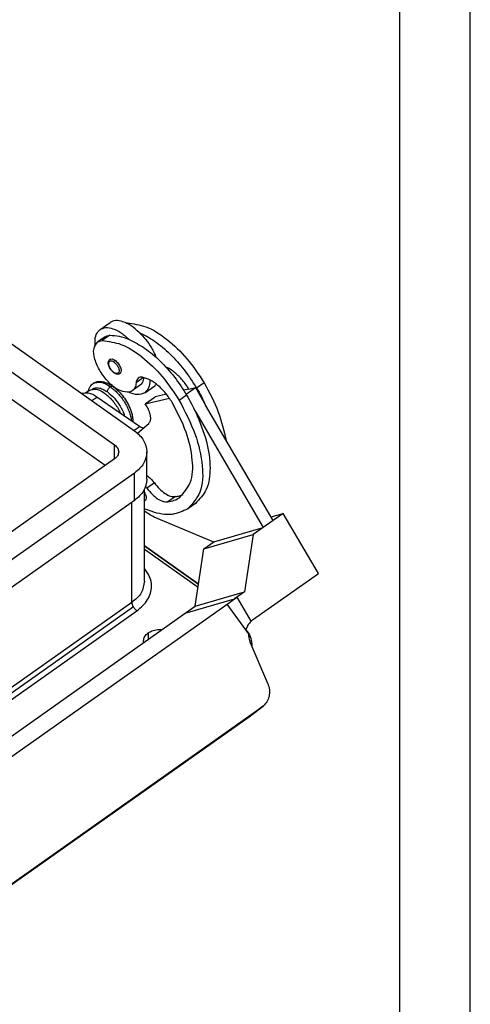
# Model space of a CAD drawing. Units: millimetres. Extents: x -1662 to -1365, y 1505 to 1715.
# Drawn here: x -1397 to -1365, y 1590 to 1660 of the extents above; entities that cross this region are included whole.
import ezdxf

# ---------------------------------------------------------------- set-up
doc = ezdxf.new("R2010")
doc.units = ezdxf.units.MM
doc.layers.add('1', color=7, linetype='Continuous')

# ---------------------------------------------------------------- blocks, each defined once
blk = doc.blocks.new('_formato_A4', base_point=(-1513.965, 1609.937))
at = {"layer": '1', "color": 7, "linetype": 'Continuous'}
for p, q in [((-1365.465, 1504.937), (-1365.465, 1714.937)), ((-1370.465, 1509.937), (-1370.465, 1693.937))]:
    blk.add_line(p, q, dxfattribs=at)
blk = doc.blocks.new('A4_oriz', base_point=(-148.5, 105))
at = {"layer": '1'}
blk.add_blockref('_formato_A4', (-1513.965, 1609.937), dxfattribs=at)
blk = doc.blocks.new('TOP', base_point=(-148.5, 105))
blk.add_blockref('A4_oriz', (-148.5, 105))
blk = doc.blocks.new('CHIE_32__2', base_point=(-2921.41, 3183.85))
at = {"color": 7, "linetype": 'Continuous'}
for p, q in [((-2837.67, 3302.88), (-2778.62, 3261.13)), ((-2840.49, 3300.88), (-2781.45, 3259.13)), ((-2782.79, 3256.19), (-2840.49, 3296.99)), ((-2783.52, 3275.52), (-2782.1, 3276.52)), ((-2779.67, 3276.46), (-2779.74, 3276.4)), ((-2782.79, 3274.5), (-2783.85, 3273.75)), ((-2782.14, 3274.71), (-2783.2, 3273.96)), ((-2777.34, 3268.7), (-2778.4, 3267.95)), ((-2776.38, 3268.33), (-2776.45, 3268.28)), ((-2768.74, 3267.95), (-2769.8, 3267.2)), ((-2785.03, 3266.87), (-2785.52, 3266.53)), ((-2777.89, 3267.56), (-2778.95, 3266.81)), ((-2777.17, 3266.54), (-2775.75, 3267.54)), ((-2770.89, 3267.06), (-2771.64, 3266.89)), ((-2771.3, 3266.33), (-2769.98, 3267.26)), ((-2770.89, 3267.06), (-2769.98, 3267.26)), ((-2769.98, 3267.26), (-2768.52, 3264.76)), ((-2784.69, 3265.42), (-2783.98, 3265.93)), ((-2777.91, 3261.74), (-2783.98, 3265.93)), ((-2777.09, 3264.98), (-2775.68, 3265.98)), ((-2777.09, 3264.98), (-2773.65, 3265.75)), ((-2774.09, 3266.34), (-2775.68, 3265.98)), ((-2771.22, 3266.2), (-2772.28, 3265.45)), ((-2776.84, 3264.55), (-2777.09, 3264.98)), ((-2769.93, 3263.76), (-2760.34, 3247.39)), ((-2758.93, 3248.39), (-2768.52, 3264.76)), ((-2778.7, 3261.19), (-2777.91, 3261.74)), ((-2778.21, 3260.81), (-2776.6, 3262.18)), ((-2781.45, 3257.13), (-2781.45, 3259.13)), ((-2776.87, 3254.24), (-2776.87, 3258.13)), ((-2781.45, 3257.13), (-2830.6, 3222.38)), ((-2778.62, 3255.13), (-2827.77, 3220.38)), ((-2778.62, 3251.24), (-2778.62, 3255.13)), ((-2777.22, 3239.75), (-2777.22, 3252.81)), ((-2775.8, 3253.73), (-2776.86, 3252.98)), ((-2778.62, 3251.24), (-2827.77, 3216.49)), ((-2772.81, 3251.78), (-2773.87, 3251.03)), ((-2778.98, 3236.75), (-2778.98, 3250.99)), ((-2769.98, 3250.79), (-2771.04, 3250.04)), ((-2767.34, 3245.33), (-2775.81, 3248.88)), ((-2758.93, 3248.39), (-2760.34, 3247.39)), ((-2759.22, 3248.89), (-2757.51, 3249.39)), ((-2757.51, 3249.39), (-2758.93, 3248.39)), ((-2752.51, 3240.85), (-2757.51, 3249.39)), ((-2767.34, 3245.34), (-2760.34, 3247.39)), ((-2760.34, 3247.39), (-2761.76, 3246.39)), ((-2768.76, 3244.34), (-2761.76, 3246.39)), ((-2761.76, 3246.39), (-2763, 3238.26)), ((-2777.22, 3244.82), (-2769.52, 3239.37)), ((-2777.22, 3244.8), (-2769.52, 3239.35)), ((-2777.22, 3244.3), (-2769.59, 3238.9)), ((-2770, 3236.21), (-2768.76, 3244.34)), ((-2768.76, 3244.34), (-2767.34, 3245.34)), ((-2761.84, 3234.25), (-2752.51, 3240.85)), ((-2771.41, 3235.21), (-2764.41, 3237.26)), ((-2771.41, 3235.21), (-2764.41, 3237.26)), ((-2770, 3236.21), (-2763, 3238.26)), ((-2765.47, 3236.51), (-2764.41, 3237.26)), ((-2763, 3238.26), (-2764.41, 3237.26)), ((-2764.41, 3237.26), (-2764.06, 3237.51)), ((-2764.41, 3237.26), (-2764.41, 3237.26)), ((-2762.05, 3234.09), (-2764.06, 3237.51)), ((-2778.98, 3236.75), (-2823.62, 3205.18)), ((-2778.77, 3236.1), (-2823.29, 3204.62)), ((-2811.43, 3204.01), (-2765.47, 3236.51)), ((-2771.41, 3235.21), (-2770, 3236.21)), ((-2762.44, 3232.33), (-2765.47, 3236.51)), ((-2822.91, 3203.97), (-2778.27, 3235.54)), ((-2816.8, 3203.11), (-2771.41, 3235.21)), ((-2771.41, 3235.21), (-2771.41, 3235.21)), ((-2776.68, 3232.42), (-2776.68, 3231.49)), ((-2759.7, 3225.24), (-2762.18, 3231.08)), ((-2761.96, 3230.56), (-2761.96, 3230.86)), ((-2799.14, 3194.61), (-2760.44, 3221.98)), ((-2760.44, 3221.98), (-2762.16, 3220.65)), ((-2762.09, 3220.7), (-2760.36, 3222.03)), ((-2800.58, 3193.49), (-2762.16, 3220.65))]:
    blk.add_line(p, q, dxfattribs=at)
blk.add_arc((-2760.5, 3232.36), 2.32, 125.2826, 131.7872, dxfattribs=at)
for points, knots in [([(-2777.96, 3275.11), (-2778.33, 3275.44), (-2779.03, 3276.06), (-2780.16, 3276.64), (-2781.25, 3276.9), (-2781.84, 3276.64), (-2782.1, 3276.52)], [0, 0, 0, 0, 1.495919, 2.778758, 3.816035, 4.670404, 4.670404, 4.670404, 4.670404]), ([(-2779.81, 3276.44), (-2779.79, 3276.44), (-2779.74, 3276.45), (-2779.69, 3276.45), (-2779.67, 3276.46)], [0, 0, 0, 0, 0.0728641, 0.1472939, 0.1472939, 0.1472939, 0.1472939]), ([(-2779.67, 3276.46), (-2778.76, 3276.33), (-2776.71, 3276.05), (-2773.84, 3274.09), (-2771.01, 3271.42), (-2769.51, 3269.12), (-2768.74, 3267.95)], [0, 0, 0, 0, 2.711676, 6.154684, 10.148591, 14.348824, 14.348824, 14.348824, 14.348824]), ([(-2784.23, 3273.78), (-2784.21, 3274.15), (-2784.18, 3274.82), (-2783.72, 3275.3), (-2783.52, 3275.52)], [0, 0, 0, 0, 1.064625, 1.93677, 1.93677, 1.93677, 1.93677]), ([(-2783.52, 3275.52), (-2783.25, 3275.64), (-2782.66, 3275.9), (-2781.58, 3275.64), (-2780.45, 3275.06), (-2779.75, 3274.44), (-2779.37, 3274.11)], [0, 0, 0, 0, 0.854369, 1.891646, 3.174485, 4.670404, 4.670404, 4.670404, 4.670404]), ([(-2777.96, 3275.11), (-2777.64, 3274.77), (-2776.99, 3274.1), (-2776.32, 3273.11), (-2775.85, 3272.25), (-2775.64, 3271.79), (-2775.55, 3271.56)], [0, 0, 0, 0, 1.385961, 2.800603, 3.573781, 4.319614, 4.319614, 4.319614, 4.319614]), ([(-2777.96, 3275.11), (-2777.21, 3274.72), (-2775.62, 3273.9), (-2773.5, 3272.04), (-2771.47, 3269.81), (-2770.36, 3268.08), (-2769.8, 3267.2)], [0, 0, 0, 0, 2.508053, 5.352778, 8.409307, 11.523628, 11.523628, 11.523628, 11.523628]), ([(-2779.6, 3266.6), (-2780.04, 3266.68), (-2781.07, 3266.89), (-2782.39, 3268.05), (-2783.55, 3269.54), (-2784.26, 3271.15), (-2784.58, 3272.72), (-2784.07, 3273.44), (-2783.85, 3273.75)], [0, 0, 0, 0, 1.337413, 3.107, 5.087699, 6.96128, 8.455776, 9.526649, 9.526649, 9.526649, 9.526649]), ([(-2784.21, 3273.34), (-2784.21, 3273.41), (-2784.23, 3273.56), (-2784.23, 3273.71), (-2784.23, 3273.78)], [0, 0, 0, 0, 0.2248179, 0.4425727, 0.4425727, 0.4425727, 0.4425727]), ([(-2783.85, 3273.75), (-2783.76, 3273.8), (-2783.56, 3273.92), (-2783.32, 3273.94), (-2783.2, 3273.96)], [0, 0, 0, 0, 0.3347468, 0.692312, 0.692312, 0.692312, 0.692312]), ([(-2783.2, 3273.96), (-2782.3, 3273.83), (-2780.24, 3273.55), (-2777.37, 3271.59), (-2774.55, 3268.92), (-2773.05, 3266.62), (-2772.28, 3265.45)], [0, 0, 0, 0, 2.711676, 6.154684, 10.148591, 14.348824, 14.348824, 14.348824, 14.348824]), ([(-2782.79, 3274.5), (-2782.7, 3274.55), (-2782.49, 3274.67), (-2782.26, 3274.69), (-2782.14, 3274.71)], [0, 0, 0, 0, 0.3347468, 0.692312, 0.692312, 0.692312, 0.692312]), ([(-2782.14, 3274.71), (-2781.7, 3274.69), (-2780.74, 3274.64), (-2779.85, 3274.3), (-2779.37, 3274.11)], [0, 0, 0, 0, 1.327368, 2.85063, 2.85063, 2.85063, 2.85063]), ([(-2779.37, 3274.11), (-2778.63, 3273.72), (-2777.04, 3272.9), (-2774.91, 3271.04), (-2772.88, 3268.81), (-2771.77, 3267.08), (-2771.22, 3266.2)], [0, 0, 0, 0, 2.508053, 5.352778, 8.409307, 11.523628, 11.523628, 11.523628, 11.523628]), ([(-2781.52, 3269.37), (-2781.59, 3269.41), (-2781.71, 3269.51), (-2781.87, 3269.68), (-2782.03, 3269.89), (-2782.18, 3270.13), (-2782.29, 3270.4), (-2782.35, 3270.66), (-2782.36, 3270.86), (-2782.32, 3271.05), (-2782.25, 3271.19), (-2782.17, 3271.26), (-2782.13, 3271.29)], [0, 0, 0, 0, 0.232398, 0.476274, 0.688981, 1.011608, 1.348073, 1.544295, 1.79721, 1.957298, 2.119146, 2.266872, 2.266872, 2.266872, 2.266872]), ([(-2781.55, 3269.43), (-2781.68, 3269.54), (-2781.95, 3269.78), (-2782.2, 3270.23), (-2782.32, 3270.64), (-2782.25, 3271.03), (-2781.86, 3271.12), (-2781.67, 3270.99), (-2781.55, 3270.92)], [0, 0, 0, 0, 0.518494, 1.056151, 1.508773, 1.825687, 2.108866, 2.514305, 2.514305, 2.514305, 2.514305]), ([(-2782.13, 3271.29), (-2782.02, 3271.32), (-2781.77, 3271.4), (-2781.54, 3271.25), (-2781.41, 3271.16)], [0, 0, 0, 0, 0.319569, 0.7674291, 0.7674291, 0.7674291, 0.7674291]), ([(-2781.55, 3270.92), (-2781.54, 3270.96), (-2781.52, 3271.06), (-2781.45, 3271.12), (-2781.41, 3271.16)], [0, 0, 0, 0, 0.135763, 0.2859994, 0.2859994, 0.2859994, 0.2859994]), ([(-2781.55, 3270.92), (-2781.42, 3270.8), (-2781.15, 3270.57), (-2780.9, 3270.12), (-2780.78, 3269.71), (-2780.85, 3269.31), (-2781.24, 3269.23), (-2781.43, 3269.35), (-2781.55, 3269.43)], [0, 0, 0, 0, 0.518494, 1.056151, 1.508773, 1.825687, 2.108866, 2.514305, 2.514305, 2.514305, 2.514305]), ([(-2781.41, 3271.16), (-2781.25, 3271.01), (-2780.91, 3270.72), (-2780.63, 3270.18), (-2780.45, 3269.63), (-2780.62, 3269.36), (-2780.69, 3269.25)], [0, 0, 0, 0, 0.64562, 1.309851, 1.854168, 2.226585, 2.226585, 2.226585, 2.226585]), ([(-2781.52, 3269.37), (-2781.53, 3269.38), (-2781.55, 3269.39), (-2781.55, 3269.42), (-2781.55, 3269.43)], [0, 0, 0, 0, 0.03171436, 0.070428, 0.070428, 0.070428, 0.070428]), ([(-2780.69, 3269.25), (-2780.73, 3269.23), (-2780.81, 3269.18), (-2780.93, 3269.16), (-2781.03, 3269.16), (-2781.14, 3269.18), (-2781.29, 3269.23), (-2781.41, 3269.29), (-2781.49, 3269.34), (-2781.51, 3269.36), (-2781.52, 3269.37)], [0, 0, 0, 0, 0.1483529, 0.2683876, 0.3490553, 0.4521537, 0.6050201, 0.812677, 0.855858, 0.8996349, 0.8996349, 0.8996349, 0.8996349]), ([(-2770.89, 3267.06), (-2771.18, 3267.49), (-2771.76, 3268.34), (-2772.69, 3269.26), (-2773.51, 3269.88), (-2773.98, 3270.12), (-2774.2, 3270.23)], [0, 0, 0, 0, 1.568665, 3.071496, 3.897707, 4.641895, 4.641895, 4.641895, 4.641895]), ([(-2784.51, 3267.86), (-2784.35, 3267.95), (-2784.01, 3268.13), (-2783.32, 3268.18), (-2782.62, 3267.99), (-2782.11, 3267.72), (-2781.83, 3267.54), (-2781.75, 3267.49), (-2781.71, 3267.46)], [0, 0, 0, 0, 0.540142, 1.145975, 2.010477, 2.699809, 2.851312, 3.00511, 3.00511, 3.00511, 3.00511]), ([(-2784.51, 3267.86), (-2784.14, 3267.96), (-2783.27, 3268.2), (-2782.5, 3267.69), (-2782.05, 3267.39)], [0, 0, 0, 0, 1.086535, 2.609259, 2.609259, 2.609259, 2.609259]), ([(-2778.4, 3267.95), (-2778.43, 3267.71), (-2778.49, 3267.26), (-2778.8, 3266.95), (-2778.95, 3266.81)], [0, 0, 0, 0, 0.70209, 1.295976, 1.295976, 1.295976, 1.295976]), ([(-2778.08, 3268.62), (-2778.17, 3268.53), (-2778.35, 3268.35), (-2778.38, 3268.09), (-2778.4, 3267.95)], [0, 0, 0, 0, 0.3493446, 0.7623388, 0.7623388, 0.7623388, 0.7623388]), ([(-2777.5, 3268.73), (-2777.61, 3268.74), (-2777.82, 3268.76), (-2778, 3268.66), (-2778.08, 3268.62)], [0, 0, 0, 0, 0.3190275, 0.6015977, 0.6015977, 0.6015977, 0.6015977]), ([(-2777.34, 3268.7), (-2777.37, 3268.46), (-2777.43, 3268.01), (-2777.74, 3267.7), (-2777.89, 3267.56)], [0, 0, 0, 0, 0.70209, 1.295976, 1.295976, 1.295976, 1.295976]), ([(-2773.28, 3265.16), (-2773.57, 3265.61), (-2774.15, 3266.5), (-2775.22, 3267.57), (-2776.33, 3268.4), (-2777.14, 3268.63), (-2777.5, 3268.73)], [0, 0, 0, 0, 1.612658, 3.165847, 4.54613, 5.679543, 5.679543, 5.679543, 5.679543]), ([(-2777.34, 3268.7), (-2777.34, 3268.7), (-2777.34, 3268.7), (-2777.34, 3268.7), (-2777.34, 3268.7)], [0, 0, 0, 0, 0.001959041, 0.003919925, 0.003919925, 0.003919925, 0.003919925]), ([(-2776.45, 3268.28), (-2776.47, 3267.91), (-2776.5, 3267.24), (-2776.96, 3266.76), (-2777.17, 3266.54)], [0, 0, 0, 0, 1.064625, 1.93677, 1.93677, 1.93677, 1.93677]), ([(-2776.45, 3268.37), (-2776.45, 3268.36), (-2776.45, 3268.33), (-2776.45, 3268.29), (-2776.45, 3268.28)], [0, 0, 0, 0, 0.04730727, 0.09423645, 0.09423645, 0.09423645, 0.09423645]), ([(-2768.74, 3267.95), (-2768, 3266.59), (-2766.6, 3264.01), (-2765.93, 3261.15), (-2765.62, 3259.81)], [0, 0, 0, 0, 4.622262, 8.756437, 8.756437, 8.756437, 8.756437]), ([(-2783.98, 3265.93), (-2784.36, 3266.17), (-2785.01, 3266.59), (-2785.77, 3266.47), (-2786.09, 3266.41)], [0, 0, 0, 0, 1.29037, 2.237231, 2.237231, 2.237231, 2.237231]), ([(-2785.18, 3266.77), (-2785.17, 3266.81), (-2785.15, 3266.9), (-2785.08, 3267.12), (-2784.92, 3267.49), (-2784.66, 3267.72), (-2784.51, 3267.86)], [0, 0, 0, 0, 0.137016, 0.276169, 0.692614, 1.304984, 1.304984, 1.304984, 1.304984]), ([(-2785.03, 3266.87), (-2784.74, 3266.96), (-2784.06, 3267.18), (-2782.93, 3266.57), (-2781.85, 3265.63), (-2781.15, 3264.66), (-2780.76, 3263.95), (-2780.66, 3263.72), (-2780.61, 3263.6)], [0, 0, 0, 0, 0.875568, 2.070503, 3.577141, 5.214468, 5.606804, 5.986451, 5.986451, 5.986451, 5.986451]), ([(-2784.62, 3267.04), (-2784.57, 3267.07), (-2784.47, 3267.14), (-2784.19, 3267.25), (-2783.72, 3267.26), (-2783.09, 3267.06), (-2782.69, 3266.81), (-2782.48, 3266.67)], [0, 0, 0, 0, 0.176474, 0.357923, 0.895029, 1.540076, 2.312744, 2.312744, 2.312744, 2.312744]), ([(-2782.48, 3266.67), (-2782.47, 3266.73), (-2782.45, 3266.87), (-2782.35, 3267.06), (-2782.23, 3267.25), (-2782.11, 3267.34), (-2782.05, 3267.39)], [0, 0, 0, 0, 0.1879903, 0.4105533, 0.6445999, 0.8636865, 0.8636865, 0.8636865, 0.8636865]), ([(-2782.48, 3266.67), (-2782.13, 3266.38), (-2781.42, 3265.79), (-2780.74, 3264.81), (-2780.28, 3263.94), (-2780.12, 3263.45), (-2780.04, 3263.21)], [0, 0, 0, 0, 1.332777, 2.756561, 3.554825, 4.294215, 4.294215, 4.294215, 4.294215]), ([(-2782.05, 3267.39), (-2781.99, 3267.43), (-2781.88, 3267.51), (-2781.76, 3267.47), (-2781.71, 3267.46)], [0, 0, 0, 0, 0.2149728, 0.3683659, 0.3683659, 0.3683659, 0.3683659]), ([(-2782.05, 3267.39), (-2781.87, 3267.25), (-2781.49, 3266.96), (-2780.97, 3266.44), (-2780.48, 3265.86), (-2780.04, 3265.22), (-2779.67, 3264.56), (-2779.38, 3263.9), (-2779.17, 3263.25), (-2779.09, 3262.81), (-2779.06, 3262.58), (-2779.06, 3262.55), (-2779.06, 3262.54)], [0, 0, 0, 0, 0.699695, 1.436634, 2.19933, 2.975565, 3.73981, 4.467621, 5.148935, 5.775393, 5.813979, 5.852227, 5.852227, 5.852227, 5.852227]), ([(-2781.71, 3267.46), (-2781.54, 3267.33), (-2781.1, 3267), (-2780.55, 3266.42), (-2779.97, 3265.67), (-2779.45, 3264.81), (-2779.08, 3263.91), (-2778.92, 3263.22), (-2778.87, 3262.77), (-2778.87, 3262.54), (-2778.87, 3262.41)], [0, 0, 0, 0, 0.63937, 1.642526, 2.374962, 3.490648, 4.628757, 5.292952, 5.608523, 5.984897, 5.984897, 5.984897, 5.984897]), ([(-2778.95, 3266.81), (-2779.04, 3266.75), (-2779.25, 3266.63), (-2779.48, 3266.61), (-2779.6, 3266.6)], [0, 0, 0, 0, 0.3347468, 0.692312, 0.692312, 0.692312, 0.692312]), ([(-2777.17, 3266.54), (-2777.5, 3266.41), (-2778.26, 3266.11), (-2779.02, 3266.43), (-2779.45, 3266.61)], [0, 0, 0, 0, 1.039017, 2.363104, 2.363104, 2.363104, 2.363104]), ([(-2775.75, 3267.54), (-2775.71, 3267.57), (-2775.62, 3267.64), (-2775.54, 3267.72), (-2775.51, 3267.76)], [0, 0, 0, 0, 0.1645776, 0.3302765, 0.3302765, 0.3302765, 0.3302765]), ([(-2769.8, 3267.2), (-2769.57, 3266.8), (-2769.11, 3266), (-2768.72, 3265.17), (-2768.52, 3264.76)], [0, 0, 0, 0, 1.391413, 2.759035, 2.759035, 2.759035, 2.759035]), ([(-2772.19, 3251.67), (-2771.62, 3252.33), (-2770.32, 3253.82), (-2770.3, 3257.31), (-2771.19, 3261.18), (-2772.55, 3263.77), (-2773.28, 3265.16)], [0, 0, 0, 0, 2.547653, 5.778315, 9.836929, 14.501023, 14.501023, 14.501023, 14.501023]), ([(-2772.28, 3265.45), (-2771.45, 3263.86), (-2769.89, 3260.9), (-2768.88, 3256.48), (-2768.89, 3252.5), (-2770.38, 3250.79), (-2771.04, 3250.04)], [0, 0, 0, 0, 5.330393, 9.968809, 13.660995, 16.572597, 16.572597, 16.572597, 16.572597]), ([(-2771.22, 3266.2), (-2770.99, 3265.8), (-2770.53, 3265), (-2770.13, 3264.17), (-2769.93, 3263.76)], [0, 0, 0, 0, 1.391413, 2.759035, 2.759035, 2.759035, 2.759035]), ([(-2776.6, 3262.18), (-2776.51, 3262.3), (-2776.3, 3262.58), (-2776.32, 3263.19), (-2776.48, 3263.86), (-2776.71, 3264.31), (-2776.84, 3264.55)], [0, 0, 0, 0, 0.449563, 1.020013, 1.728423, 2.536648, 2.536648, 2.536648, 2.536648]), ([(-2769.93, 3263.76), (-2769.36, 3262.38), (-2768.3, 3259.83), (-2767.76, 3256.1), (-2768.08, 3252.81), (-2769.39, 3251.42), (-2769.98, 3250.79)], [0, 0, 0, 0, 4.436374, 8.243865, 11.317126, 13.838831, 13.838831, 13.838831, 13.838831]), ([(-2778.62, 3261.13), (-2778.12, 3260.71), (-2777.17, 3259.92), (-2776.96, 3258.7), (-2776.87, 3258.13)], [0, 0, 0, 0, 1.893709, 3.580313, 3.580313, 3.580313, 3.580313]), ([(-2777.38, 3261.52), (-2777.46, 3261.54), (-2777.65, 3261.58), (-2777.82, 3261.69), (-2777.91, 3261.74)], [0, 0, 0, 0, 0.2623466, 0.5795349, 0.5795349, 0.5795349, 0.5795349]), ([(-2781.45, 3259.13), (-2781.28, 3258.99), (-2780.97, 3258.73), (-2780.9, 3258.32), (-2780.87, 3258.13)], [0, 0, 0, 0, 0.631236, 1.193438, 1.193438, 1.193438, 1.193438]), ([(-2780.87, 3258.13), (-2780.9, 3257.94), (-2780.97, 3257.54), (-2781.28, 3257.27), (-2781.45, 3257.13)], [0, 0, 0, 0, 0.562201, 1.193438, 1.193438, 1.193438, 1.193438]), ([(-2776.87, 3258.13), (-2776.96, 3257.56), (-2777.17, 3256.34), (-2778.12, 3255.55), (-2778.62, 3255.13)], [0, 0, 0, 0, 1.686604, 3.580313, 3.580313, 3.580313, 3.580313]), ([(-2776.87, 3254.24), (-2776.96, 3253.67), (-2777.17, 3252.46), (-2778.12, 3251.66), (-2778.62, 3251.24)], [0, 0, 0, 0, 1.686604, 3.580313, 3.580313, 3.580313, 3.580313]), ([(-2776.87, 3254.78), (-2776.67, 3254.64), (-2776.27, 3254.33), (-2775.96, 3253.94), (-2775.8, 3253.73)], [0, 0, 0, 0, 0.720364, 1.506446, 1.506446, 1.506446, 1.506446]), ([(-2777.04, 3253.22), (-2777.01, 3253.18), (-2776.95, 3253.1), (-2776.89, 3253.02), (-2776.86, 3252.98)], [0, 0, 0, 0, 0.1499209, 0.30115, 0.30115, 0.30115, 0.30115]), ([(-2776.86, 3252.98), (-2776.63, 3252.69), (-2776.18, 3252.12), (-2775.4, 3251.49), (-2774.63, 3251.05), (-2774.1, 3251.04), (-2773.87, 3251.03)], [0, 0, 0, 0, 1.117117, 2.143291, 3.012229, 3.701643, 3.701643, 3.701643, 3.701643]), ([(-2775.8, 3253.73), (-2775.57, 3253.44), (-2775.12, 3252.87), (-2774.34, 3252.24), (-2773.57, 3251.8), (-2773.04, 3251.79), (-2772.81, 3251.78)], [0, 0, 0, 0, 1.117117, 2.143291, 3.012229, 3.701643, 3.701643, 3.701643, 3.701643]), ([(-2777.22, 3252.39), (-2777.19, 3252.34), (-2777.13, 3252.23), (-2777.02, 3251.96), (-2776.89, 3251.58), (-2777.06, 3251.31), (-2777.13, 3251.2)], [0, 0, 0, 0, 0.178266, 0.352641, 0.896957, 1.269375, 1.269375, 1.269375, 1.269375]), ([(-2777.13, 3251.2), (-2777.14, 3251.19), (-2777.17, 3251.17), (-2777.2, 3251.16), (-2777.22, 3251.15)], [0, 0, 0, 0, 0.0437981, 0.1014938, 0.1014938, 0.1014938, 0.1014938]), ([(-2773.87, 3251.03), (-2773.57, 3251.09), (-2772.97, 3251.2), (-2772.45, 3251.52), (-2772.19, 3251.67)], [0, 0, 0, 0, 0.925975, 1.811789, 1.811789, 1.811789, 1.811789]), ([(-2772.81, 3251.78), (-2772.62, 3251.81), (-2772.23, 3251.88), (-2771.87, 3252.03), (-2771.7, 3252.1)], [0, 0, 0, 0, 0.591884, 1.161849, 1.161849, 1.161849, 1.161849]), ([(-2771.04, 3250.04), (-2771.78, 3249.7), (-2773.4, 3248.96), (-2775.41, 3249.4), (-2776.68, 3249.83), (-2777.04, 3249.98), (-2777.22, 3250.05)], [0, 0, 0, 0, 2.384211, 5.247972, 5.818826, 6.408479, 6.408479, 6.408479, 6.408479]), ([(-2775.81, 3248.88), (-2776.05, 3248.99), (-2776.55, 3249.23), (-2776.99, 3249.58), (-2777.22, 3249.76)], [0, 0, 0, 0, 0.792737, 1.668708, 1.668708, 1.668708, 1.668708]), ([(-2778.27, 3235.54), (-2777.7, 3236.03), (-2776.63, 3236.95), (-2776.09, 3238.83), (-2776.39, 3240.44), (-2776.94, 3241.2), (-2777.22, 3241.59)], [0, 0, 0, 0, 2.209327, 4.177032, 5.52966, 6.959527, 6.959527, 6.959527, 6.959527]), ([(-2777.22, 3239.75), (-2777.32, 3239.18), (-2777.52, 3237.96), (-2778.47, 3237.17), (-2778.98, 3236.75)], [0, 0, 0, 0, 1.686604, 3.580313, 3.580313, 3.580313, 3.580313]), ([(-2778.77, 3236.1), (-2778.83, 3236.21), (-2778.94, 3236.41), (-2778.96, 3236.64), (-2778.98, 3236.75)], [0, 0, 0, 0, 0.3709382, 0.6842554, 0.6842554, 0.6842554, 0.6842554]), ([(-2778.27, 3235.54), (-2778.36, 3235.62), (-2778.56, 3235.78), (-2778.7, 3235.99), (-2778.77, 3236.1)], [0, 0, 0, 0, 0.3651444, 0.7552222, 0.7552222, 0.7552222, 0.7552222]), ([(-2762.05, 3234.09), (-2762.22, 3233.91), (-2762.56, 3233.55), (-2762.73, 3233.08), (-2762.82, 3232.84)], [0, 0, 0, 0, 0.721356, 1.473894, 1.473894, 1.473894, 1.473894]), ([(-2777.34, 3231.29), (-2777.3, 3231.51), (-2777.22, 3231.96), (-2776.87, 3232.26), (-2776.68, 3232.42)], [0, 0, 0, 0, 0.632477, 1.342618, 1.342618, 1.342618, 1.342618]), ([(-2776.68, 3232.42), (-2776.44, 3232.55), (-2775.95, 3232.82), (-2775.32, 3232.89), (-2774.91, 3232.88), (-2774.79, 3232.87), (-2774.73, 3232.86)], [0, 0, 0, 0, 0.807326, 1.676837, 1.855359, 2.032211, 2.032211, 2.032211, 2.032211]), ([(-2762.81, 3232.83), (-2762.56, 3232.54), (-2762.09, 3231.96), (-2762, 3231.22), (-2761.96, 3230.86)], [0, 0, 0, 0, 1.133556, 2.193263, 2.193263, 2.193263, 2.193263]), ([(-2762.44, 3232.33), (-2762.43, 3232.11), (-2762.4, 3231.69), (-2762.25, 3231.28), (-2762.18, 3231.08)], [0, 0, 0, 0, 0.630451, 1.278452, 1.278452, 1.278452, 1.278452]), ([(-2777.31, 3231.04), (-2777.32, 3231.08), (-2777.33, 3231.16), (-2777.34, 3231.25), (-2777.34, 3231.29)], [0, 0, 0, 0, 0.1263732, 0.2527562, 0.2527562, 0.2527562, 0.2527562]), ([(-2761.96, 3230.86), (-2761.96, 3230.81), (-2761.96, 3230.73), (-2761.97, 3230.64), (-2761.97, 3230.59)], [0, 0, 0, 0, 0.1331874, 0.2661057, 0.2661057, 0.2661057, 0.2661057]), ([(-2759.7, 3225.24), (-2759.59, 3224.94), (-2759.38, 3224.34), (-2759.47, 3223.71), (-2759.51, 3223.4)], [0, 0, 0, 0, 0.956731, 1.874444, 1.874444, 1.874444, 1.874444]), ([(-2759.51, 3223.4), (-2759.59, 3223.13), (-2759.76, 3222.6), (-2760.16, 3222.22), (-2760.36, 3222.03)], [0, 0, 0, 0, 0.831487, 1.6399, 1.6399, 1.6399, 1.6399]), ([(-2760.36, 3222.03), (-2760.38, 3222.02), (-2760.4, 3222.01), (-2760.43, 3221.99), (-2760.44, 3221.98)], [0, 0, 0, 0, 0.04570012, 0.0914058, 0.0914058, 0.0914058, 0.0914058]), ([(-2762.16, 3220.65), (-2762.15, 3220.66), (-2762.13, 3220.68), (-2762.1, 3220.69), (-2762.09, 3220.7)], [0, 0, 0, 0, 0.04570568, 0.0914058, 0.0914058, 0.0914058, 0.0914058])]:
    blk.add_open_spline(points, degree=3, knots=knots, dxfattribs=at)
blk = doc.blocks.new('Assonometria1', base_point=(-2836.96, 3254))
blk.add_blockref('CHIE_32__2', (-2921.41, 3183.85))

msp = doc.modelspace()

# ---------------------------------------------------------------- block references
msp.add_blockref('TOP', (-148.5, 105))
at = {"xscale": 0.5, "yscale": 0.5, "zscale": 0.5}
msp.add_blockref('Assonometria1', (-1418.48, 1627), dxfattribs=at)

doc.saveas('drawing.dxf')
